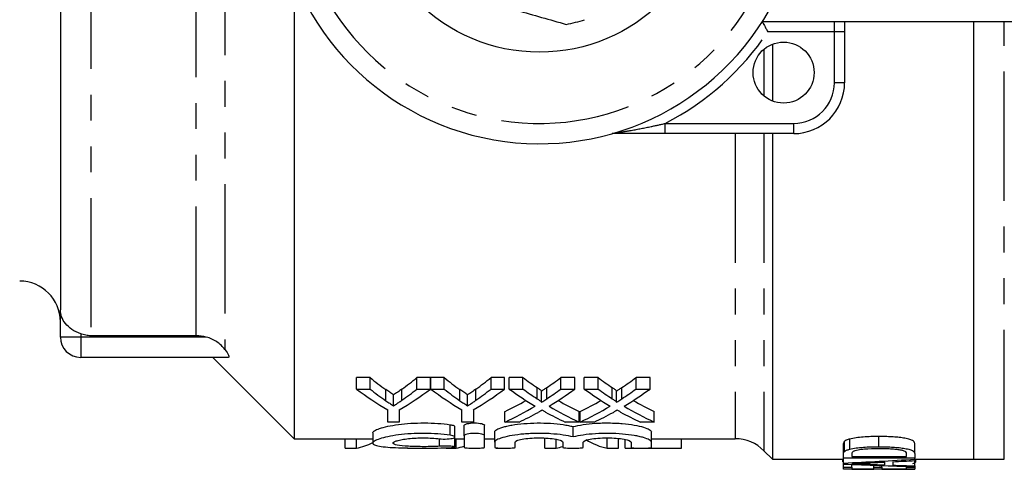
# Model space of a CAD drawing. Extents: x 123 to 283, y 82 to 270.
# Drawn here: x 148 to 196, y 82 to 104 of the extents above; entities that cross this region are included whole.
import ezdxf

# ---------------------------------------------------------------- set-up
doc = ezdxf.new("R2010")
doc.units = 0
doc.linetypes.add('PHANTOM', pattern=[12.7, 6.35, -1.27, 1.27, -1.27, 1.27, -1.27])
doc.layers.get('0').update_dxf_attribs({"linetype": 'CONTINUOUS'})

msp = doc.modelspace()

# ---------------------------------------------------------------- linework, layer by layer
at = {"color": 8, "linetype": 'PHANTOM'}
for p, q in [((157.97, 134.048), (157.97, 87.832)), ((151.384, 133.373), (151.384, 88.507)), ((156.556, 88.507), (156.556, 133.373)), ((187.934, 103.44), (187.934, 103.94)), ((196.284, 82.44), (196.284, 103.94)), ((187.934, 103.44), (184.659, 103.44)), ((188.434, 103.44), (187.934, 103.44)), ((187.934, 100.94), (187.934, 103.44)), ((184.47, 102.589), (184.47, 100.291)), ((188.434, 100.94), (187.934, 100.94)), ((179.619, 98.44), (179.619, 98.94)), ((179.619, 98.94), (185.934, 98.94)), ((185.934, 98.44), (185.934, 98.94)), ((183.056, 98.44), (183.056, 83.44)), ((184.47, 98.44), (184.47, 82.854)), ((150.884, 88.597), (150.884, 88.44)), ((150.884, 88.44), (149.884, 88.44)), ((150.884, 88.44), (150.884, 87.44)), ((157.057, 88.44), (150.884, 88.44)), ((169.039, 83.62), (169.039, 84.133)), ((168.518, 83.072), (168.518, 83.442))]:
    msp.add_line(p, q, dxfattribs=at)
at = {"color": 7, "linetype": 'CONTINUOUS'}
for p, q in [((149.884, 132.106), (149.884, 89.774)), ((161.384, 106.062), (161.384, 83.44)), ((203.367, 103.94), (184.389, 103.94)), ((188.434, 103.94), (188.434, 103.44)), ((194.784, 82.44), (194.784, 103.94)), ((188.434, 103.44), (188.434, 100.94)), ((184.884, 102.836), (184.884, 100.044)), ((185.934, 98.44), (179.619, 98.44)), ((184.884, 98.44), (184.884, 82.44)), ((149.884, 88.44), (149.884, 89.774)), ((156.556, 88.507), (151.384, 88.507)), ((158.138, 87.44), (150.884, 87.44)), ((157.384, 87.44), (161.384, 83.44)), ((165.107, 86.445), (164.44, 86.445)), ((164.44, 85.885), (164.44, 86.445)), ((165.107, 85.885), (165.107, 86.445)), ((168.081, 86.445), (167.414, 86.445)), ((167.414, 85.885), (167.414, 86.445)), ((168.081, 85.885), (168.081, 86.445)), ((168.748, 86.445), (168.091, 86.445)), ((168.091, 85.885), (168.091, 86.445)), ((168.748, 85.885), (168.748, 86.445)), ((171.722, 86.445), (171.055, 86.445)), ((171.055, 85.885), (171.055, 86.445)), ((171.722, 85.885), (171.722, 86.445)), ((172.625, 86.445), (171.946, 86.445)), ((171.946, 85.885), (171.946, 86.445)), ((172.625, 85.885), (172.625, 86.445)), ((175.176, 86.445), (174.487, 86.445)), ((174.487, 85.885), (174.487, 86.445)), ((175.176, 85.885), (175.176, 86.445)), ((176.317, 86.445), (175.638, 86.445)), ((175.638, 85.885), (175.638, 86.445)), ((176.317, 85.885), (176.317, 86.445)), ((178.869, 86.445), (178.18, 86.445)), ((178.18, 85.885), (178.18, 86.445)), ((178.869, 85.885), (178.869, 86.445)), ((164.44, 85.885), (165.107, 85.885)), ((165.883, 85.311), (165.883, 85.859)), ((166.668, 85.332), (166.668, 85.879)), ((167.414, 85.885), (168.081, 85.885)), ((168.091, 85.885), (168.748, 85.885)), ((169.524, 85.311), (169.524, 85.859)), ((170.309, 85.332), (170.309, 85.879)), ((171.055, 85.885), (171.722, 85.885)), ((171.946, 85.885), (172.625, 85.885)), ((173.323, 85.405), (173.323, 85.954)), ((173.531, 85.237), (173.531, 85.782)), ((173.792, 85.404), (173.792, 85.954)), ((174.487, 85.885), (175.176, 85.885)), ((175.638, 85.885), (176.317, 85.885)), ((177.015, 85.405), (177.015, 85.954)), ((177.223, 85.237), (177.223, 85.782)), ((177.484, 85.404), (177.484, 85.954)), ((178.18, 85.885), (178.869, 85.885)), ((166.261, 85.058), (166.261, 85.599)), ((169.902, 85.058), (169.902, 85.599)), ((165.978, 84.261), (165.978, 84.862)), ((166.543, 84.862), (166.543, 84.261)), ((169.619, 84.261), (169.619, 84.862)), ((170.184, 84.862), (170.184, 84.261)), ((171.74, 84.261), (171.74, 84.787)), ((175.381, 84.261), (175.381, 84.787)), ((175.433, 84.261), (175.433, 84.787)), ((179.074, 84.261), (179.074, 84.787)), ((166.543, 84.261), (165.978, 84.261)), ((170.184, 84.261), (169.619, 84.261)), ((172.429, 84.261), (171.74, 84.261)), ((175.381, 84.261), (174.701, 84.261)), ((176.121, 84.261), (175.433, 84.261)), ((179.074, 84.261), (178.394, 84.261)), ((165.237, 83.732), (165.237, 83.231)), ((169.278, 83.528), (169.278, 84.039)), ((169.739, 83.59), (169.739, 84.103)), ((170.739, 83.59), (170.739, 84.103)), ((171.239, 83.276), (171.239, 83.782)), ((175.087, 83.529), (175.087, 84.04)), ((178.934, 83.276), (178.934, 83.782)), ((161.384, 83.44), (165.237, 83.44)), ((163.887, 82.98), (163.887, 83.44)), ((164.447, 82.98), (164.447, 83.44)), ((169.278, 83.034), (169.278, 83.528)), ((169.278, 83.44), (169.739, 83.44)), ((169.345, 82.98), (169.345, 83.44)), ((169.739, 83.59), (169.739, 83.012)), ((170.739, 83.012), (170.739, 83.59)), ((170.739, 83.44), (171.239, 83.44)), ((171.239, 83.276), (171.239, 83.012)), ((172.239, 83.012), (172.239, 83.276)), ((173.695, 82.98), (173.695, 83.44)), ((174.255, 82.98), (174.255, 83.44)), ((174.587, 83.276), (174.587, 83.012)), ((175.587, 83.012), (175.587, 83.276)), ((176.755, 82.98), (176.755, 83.44)), ((177.315, 82.98), (177.315, 83.44)), ((177.652, 82.98), (177.652, 83.403)), ((177.934, 83.276), (177.934, 83.012)), ((178.934, 83.44), (183.056, 83.44)), ((178.934, 83.012), (178.934, 83.276)), ((180.409, 82.98), (180.409, 83.44)), ((188.435, 82.822), (188.435, 83.322)), ((188.685, 82.929), (188.685, 83.429)), ((190.115, 83.05), (190.115, 83.55)), ((163.887, 82.98), (164.447, 82.98)), ((166.947, 82.98), (167.507, 82.98)), ((168.844, 82.98), (169.345, 82.98)), ((171.306, 82.98), (171.819, 82.98)), ((173.695, 82.98), (174.255, 82.98)), ((176.755, 82.98), (177.315, 82.98)), ((177.652, 82.98), (180.409, 82.98)), ((184.47, 82.854), (184.884, 82.44)), ((188.384, 82.701), (188.384, 83.201)), ((191.884, 82.712), (191.884, 83.212)), ((184.884, 82.44), (188.384, 82.44)), ((188.339, 82.309), (188.339, 82.44)), ((188.384, 82.493), (188.384, 82.701)), ((191.884, 82.493), (188.384, 82.493)), ((188.384, 82.246), (188.384, 82.493)), ((188.788, 82.7), (188.788, 82.568)), ((188.788, 82.568), (191.481, 82.568)), ((190.404, 82.158), (190.404, 82.294)), ((190.807, 82.313), (190.807, 82.143)), ((191.481, 82.568), (191.481, 82.703)), ((191.884, 82.712), (191.884, 82.493)), ((191.884, 82.437), (191.884, 82.493)), ((191.884, 82.44), (194.784, 82.44)), ((191.884, 82.437), (191.884, 82.367)), ((191.884, 82.107), (191.884, 82.367)), ((191.929, 82.31), (191.929, 82.44)), ((194.784, 82.44), (196.284, 82.44)), ((188.384, 82.198), (188.384, 82.246)), ((188.384, 82.045), (188.384, 82.198)), ((188.384, 81.944), (188.384, 82.045)), ((188.384, 82.045), (188.788, 82.045)), ((191.884, 81.944), (188.384, 81.944)), ((188.788, 82.045), (188.788, 82.181)), ((188.788, 82.045), (188.788, 81.952)), ((188.788, 81.952), (189.865, 81.952)), ((189.44, 82.195), (189.44, 82.25)), ((189.865, 82.038), (189.865, 82.137)), ((189.865, 81.952), (189.865, 82.038)), ((189.865, 82.038), (190.269, 82.038)), ((190.269, 82.038), (190.269, 82.122)), ((190.269, 82.038), (190.269, 81.952)), ((190.269, 81.952), (191.481, 81.952)), ((191.481, 82.049), (191.481, 82.08)), ((191.481, 82.049), (191.884, 82.049)), ((191.481, 81.952), (191.481, 82.049)), ((191.481, 81.94), (191.481, 81.944)), ((191.481, 81.94), (191.884, 81.94)), ((191.884, 82.107), (191.884, 82.068)), ((191.884, 82.049), (191.884, 82.068)), ((191.884, 82.049), (191.884, 81.944)), ((191.884, 81.94), (191.884, 81.944))]:
    msp.add_line(p, q, dxfattribs=at)
for centre, radius in [((173.434, 110.94), 8.5), ((185.434, 101.44), 1.5)]:
    msp.add_circle(centre, radius, dxfattribs=at)
for centre, radius, start, end in [((173.434, 110.94), 13, 29.5723, 330.4277), ((173.434, 110.94), 7.25, 280.4275, 287.8444), ((185.934, 100.94), 2.5, 270, 0), ((147.884, 89.19), 2, 0, 90), ((150.884, 88.44), 1, 180, 270), ((183.056, 81.44), 2, 45, 90)]:
    msp.add_arc(centre, radius, start, end, dxfattribs=at)
at = {"color": 8, "linetype": 'PHANTOM'}
for centre, radius, start, end in [((173.434, 110.94), 12, 18.5147, 341.4853), ((173.434, 110.94), 13.5, 297.266, 326.251), ((185.934, 100.94), 2, 270, 0)]:
    msp.add_arc(centre, radius, start, end, dxfattribs=at)
at = {"color": 7, "linetype": 'CONTINUOUS'}
for centre, major_axis, ratio, start_param, end_param in [((173.037, 110.94), (0, 27.5), 0.634338, 2.669731, 2.719049), ((159.5, 110.94), (0, 27.5), 0.633084, 3.565958, 3.613454), ((176.678, 110.94), (0, 27.5), 0.634338, 2.669731, 2.719049), ((163.141, 110.94), (0, 27.5), 0.633084, 3.565958, 3.613454), ((181.239, 110.94), (0, 27.5), 0.689082, 2.669731, 2.710663), ((165.91, 110.94), (0, 27.5), 0.686166, 3.57249, 3.613454), ((184.931, 110.94), (0, 27.5), 0.689082, 2.669731, 2.710663), ((169.602, 110.94), (0, 27.5), 0.686166, 3.57249, 3.613454), ((172.782, 110.94), (0, 28), 0.667362, 2.678823, 2.76893), ((173.037, 110.94), (0, 28), 0.634338, 2.678823, 2.727064), ((159.739, 110.94), (0, 28), 0.667362, 3.514256, 3.604363), ((159.5, 110.94), (0, 28), 0.633084, 3.557904, 3.604363), ((176.379, 110.94), (0, 28), 0.663024, 2.678823, 2.76893), ((176.678, 110.94), (0, 28), 0.634338, 2.678823, 2.727064), ((163.38, 110.94), (0, 28), 0.667362, 3.514256, 3.604363), ((163.141, 110.94), (0, 28), 0.633084, 3.557904, 3.604363), ((180.559, 110.94), (0, 28), 0.689072, 2.678823, 2.751324), ((181.239, 110.94), (0, 28), 0.689082, 2.678823, 2.718857), ((165.91, 110.94), (0, 28), 0.686166, 3.564296, 3.604363), ((166.593, 110.94), (0, 28), 0.68669, 3.531614, 3.604363), ((184.251, 110.94), (0, 28), 0.689072, 2.678823, 2.751324), ((184.931, 110.94), (0, 28), 0.689082, 2.678823, 2.718857), ((169.602, 110.94), (0, 28), 0.686166, 3.564296, 3.604363), ((170.285, 110.94), (0, 28), 0.68669, 3.531614, 3.604363), ((165.902, 110.94), (0, 27.5), 0.686895, 3.45583, 3.513756), ((181.238, 110.94), (0, 27.5), 0.688947, 2.769607, 2.827356), ((169.594, 110.94), (0, 27.5), 0.686895, 3.45583, 3.513756), ((184.93, 110.94), (0, 27.5), 0.688947, 2.769607, 2.827356), ((165.902, 110.94), (0, 28), 0.686895, 3.450031, 3.531862), ((166.586, 110.94), (0, 28), 0.687427, 3.450031, 3.502086), ((180.556, 110.94), (0, 28), 0.688776, 2.779692, 2.833154), ((181.238, 110.94), (0, 28), 0.688947, 2.751571, 2.833154), ((169.594, 110.94), (0, 28), 0.686895, 3.450031, 3.531862), ((170.278, 110.94), (0, 28), 0.687427, 3.450031, 3.502086), ((184.248, 110.94), (0, 28), 0.688776, 2.779692, 2.833154), ((184.93, 110.94), (0, 28), 0.688947, 2.751571, 2.833154), ((164.012, 110.94), (0, 28), 0.290106, 3.19519, 3.292969), ((177.191, 110.94), (0, 28), 0.290665, 2.959018, 3.087996), ((168.881, 110.94), (0, 28), 0.309295, 3.19519, 3.240786), ((173.82, 110.94), (0, 28), 0.290106, 3.19519, 3.236135), ((175.524, 110.44), (87.985, 0), 0.323918, 4.859082, 4.899425), ((175.368, 110.44), (95.731, 0), 0.29771, 4.8604, 4.870108), ((175.325, 110.44), (96, 0), 0.296875, 4.874369, 4.885746), ((200.199, 110.44), (87.985, 0), 0.323918, 4.577697, 4.617742), ((202.223, 110.44), (95.813, 0), 0.297455, 4.578566, 4.588711), ((202.246, 110.44), (96, 0), 0.296875, 4.592949, 4.60424)]:
    msp.add_ellipse(centre, major_axis=major_axis, ratio=ratio, start_param=start_param, end_param=end_param, dxfattribs=at)
for points, knots in [([(168.569, 105.565), (169.179, 105.392), (170.413, 105.041), (172.513, 104.445), (173.943, 104.038), (174.747, 103.81)], [0, 0, 0, 0, 0.299907, 0.606839, 1, 1, 1, 1]), ([(184.389, 103.94), (184.391, 103.935), (184.396, 103.926), (184.435, 103.855), (184.493, 103.749), (184.57, 103.607), (184.628, 103.498), (184.659, 103.441), (184.659, 103.44)], [0, 0, 0, 0, 0.182771, 0.365199, 0.556671, 0.770594, 0.994137, 1, 1, 1, 1]), ([(179.619, 98.44), (179.319, 98.44), (178.71, 98.44), (177.921, 98.44), (177.362, 98.44), (177.095, 98.44), (177.019, 98.44), (177.005, 98.44)], [0, 0, 0, 0, 0.322278, 0.653762, 0.868013, 0.975437, 1, 1, 1, 1]), ([(150.884, 88.597), (150.728, 88.655), (150.582, 88.728), (150.329, 88.9), (150.221, 88.998), (150.052, 89.206), (149.988, 89.316), (149.905, 89.541), (149.884, 89.659), (149.884, 89.774)], [0, 0, 0, 0, 0.25, 0.25, 0.5, 0.5, 0.75, 0.75, 1, 1, 1, 1]), ([(151.384, 88.507), (151.3, 88.507), (151.215, 88.514), (151.046, 88.545), (150.964, 88.567), (150.884, 88.597)], [0, 0, 0, 0, 0.5, 0.5, 1, 1, 1, 1]), ([(157.97, 87.832), (157.921, 87.899), (157.863, 87.965), (157.731, 88.091), (157.657, 88.151), (157.421, 88.309), (157.243, 88.39), (157.057, 88.44)], [0, 0, 0, 0, 0.25, 0.25, 0.5, 0.5, 1, 1, 1, 1]), ([(157.97, 87.832), (158.051, 87.723), (158.117, 87.622), (158.18, 87.48), (158.177, 87.44), (158.138, 87.44)], [0, 0, 0, 0, 0.5, 0.5, 1, 1, 1, 1]), ([(166.261, 85.599), (166.23, 85.62), (166.198, 85.642), (166.167, 85.663), (166.135, 85.684), (166.104, 85.706), (166.072, 85.727), (166.009, 85.77), (165.946, 85.814), (165.883, 85.859)], [0, 0, 0, 0, 0.0001878585, 0.0001878585, 0.0001878585, 0.0003757167, 0.0003757167, 0.0003757167, 0.0007514857, 0.0007514857, 0.0007514857, 0.0007514857]), ([(166.668, 85.879), (166.601, 85.831), (166.533, 85.784), (166.466, 85.737), (166.432, 85.714), (166.398, 85.691), (166.364, 85.668), (166.33, 85.645), (166.296, 85.622), (166.261, 85.599)], [0, 0, 0, 0, 0.000404617, 0.000404617, 0.000404617, 0.0006069487, 0.0006069487, 0.0006069487, 0.0008092883, 0.0008092883, 0.0008092883, 0.0008092883]), ([(169.902, 85.599), (169.871, 85.62), (169.84, 85.642), (169.808, 85.663), (169.776, 85.684), (169.745, 85.706), (169.713, 85.727), (169.65, 85.77), (169.587, 85.814), (169.524, 85.859)], [0, 0, 0, 0, 0.0001878585, 0.0001878585, 0.0001878585, 0.0003757167, 0.0003757167, 0.0003757167, 0.0007514857, 0.0007514857, 0.0007514857, 0.0007514857]), ([(170.309, 85.879), (170.242, 85.831), (170.174, 85.784), (170.107, 85.737), (170.073, 85.714), (170.039, 85.691), (170.005, 85.668), (169.971, 85.645), (169.937, 85.622), (169.902, 85.599)], [0, 0, 0, 0, 0.000404617, 0.000404617, 0.000404617, 0.0006069487, 0.0006069487, 0.0006069487, 0.0008092883, 0.0008092883, 0.0008092883, 0.0008092883]), ([(173.531, 85.782), (173.53, 85.798), (173.514, 85.813), (173.481, 85.842), (173.463, 85.856), (173.406, 85.899), (173.364, 85.926), (173.323, 85.954)], [0, 0, 0, 0, 0.25, 0.25, 0.5, 0.5, 1, 1, 1, 1]), ([(173.792, 85.954), (173.748, 85.925), (173.705, 85.896), (173.661, 85.867), (173.64, 85.853), (173.618, 85.839), (173.596, 85.825), (173.574, 85.81), (173.552, 85.796), (173.531, 85.782)], [0, 0, 0, 0, 0.0002462196, 0.0002462196, 0.0002462196, 0.0003693334, 0.0003693334, 0.0003693334, 0.0004924493, 0.0004924493, 0.0004924493, 0.0004924493]), ([(177.223, 85.782), (177.223, 85.798), (177.206, 85.813), (177.174, 85.842), (177.155, 85.856), (177.098, 85.899), (177.056, 85.926), (177.015, 85.954)], [0, 0, 0, 0, 0.25, 0.25, 0.5, 0.5, 1, 1, 1, 1]), ([(177.484, 85.954), (177.441, 85.925), (177.397, 85.896), (177.354, 85.867), (177.332, 85.853), (177.31, 85.839), (177.288, 85.825), (177.267, 85.81), (177.245, 85.796), (177.223, 85.782)], [0, 0, 0, 0, 0.0002462196, 0.0002462196, 0.0002462196, 0.0003693334, 0.0003693334, 0.0003693334, 0.0004924493, 0.0004924493, 0.0004924493, 0.0004924493]), ([(165.883, 85.311), (165.946, 85.268), (166.009, 85.225), (166.072, 85.183), (166.104, 85.162), (166.135, 85.141), (166.167, 85.12), (166.198, 85.099), (166.23, 85.078), (166.261, 85.058)], [0, 0, 0, 0, 0.0003747852, 0.0003747852, 0.0003747852, 0.0005621932, 0.0005621932, 0.0005621932, 0.0007496063, 0.0007496063, 0.0007496063, 0.0007496063]), ([(166.261, 85.058), (166.296, 85.08), (166.33, 85.102), (166.364, 85.124), (166.415, 85.158), (166.466, 85.192), (166.516, 85.227), (166.567, 85.261), (166.618, 85.296), (166.668, 85.332)], [0, 0, 0, 0, 0.0002017986, 0.0002017986, 0.0002017986, 0.0005045215, 0.0005045215, 0.0005045215, 0.0008072676, 0.0008072676, 0.0008072676, 0.0008072676]), ([(169.524, 85.311), (169.587, 85.268), (169.65, 85.225), (169.713, 85.183), (169.745, 85.162), (169.776, 85.141), (169.808, 85.12), (169.84, 85.099), (169.871, 85.078), (169.902, 85.058)], [0, 0, 0, 0, 0.0003747852, 0.0003747852, 0.0003747852, 0.0005621932, 0.0005621932, 0.0005621932, 0.0007496063, 0.0007496063, 0.0007496063, 0.0007496063]), ([(169.902, 85.058), (169.937, 85.08), (169.971, 85.102), (170.005, 85.124), (170.056, 85.158), (170.107, 85.192), (170.157, 85.227), (170.208, 85.261), (170.259, 85.296), (170.309, 85.332)], [0, 0, 0, 0, 0.0002017986, 0.0002017986, 0.0002017986, 0.0005045215, 0.0005045215, 0.0005045215, 0.0008072676, 0.0008072676, 0.0008072676, 0.0008072676]), ([(173.323, 85.405), (173.364, 85.378), (173.405, 85.351), (173.462, 85.309), (173.481, 85.295), (173.514, 85.267), (173.53, 85.252), (173.531, 85.237)], [0, 0, 0, 0, 0.5, 0.5, 0.75, 0.75, 1, 1, 1, 1]), ([(173.531, 85.237), (173.552, 85.25), (173.574, 85.264), (173.596, 85.278), (173.629, 85.299), (173.661, 85.32), (173.694, 85.341), (173.726, 85.362), (173.759, 85.383), (173.792, 85.404)], [0, 0, 0, 0, 0.0001227929, 0.0001227929, 0.0001227929, 0.0003069876, 0.0003069876, 0.0003069876, 0.0004911863, 0.0004911863, 0.0004911863, 0.0004911863]), ([(177.015, 85.405), (177.056, 85.378), (177.098, 85.351), (177.155, 85.309), (177.173, 85.295), (177.206, 85.267), (177.223, 85.252), (177.223, 85.237)], [0, 0, 0, 0, 0.5, 0.5, 0.75, 0.75, 1, 1, 1, 1]), ([(177.223, 85.237), (177.245, 85.25), (177.267, 85.264), (177.288, 85.278), (177.321, 85.299), (177.354, 85.32), (177.386, 85.341), (177.419, 85.362), (177.451, 85.383), (177.484, 85.404)], [0, 0, 0, 0, 0.0001227929, 0.0001227929, 0.0001227929, 0.0003069876, 0.0003069876, 0.0003069876, 0.0004911863, 0.0004911863, 0.0004911863, 0.0004911863]), ([(173.563, 84.845), (173.532, 84.827), (173.5, 84.81), (173.469, 84.792), (173.453, 84.783), (173.437, 84.775), (173.422, 84.766), (173.406, 84.757), (173.391, 84.748), (173.375, 84.74)], [0, 0, 0, 0, 0.000174695, 0.000174695, 0.000174695, 0.0002620458, 0.0002620458, 0.0002620458, 0.0003493969, 0.0003493969, 0.0003493969, 0.0003493969]), ([(173.728, 84.754), (173.714, 84.761), (173.7, 84.769), (173.686, 84.776), (173.666, 84.788), (173.645, 84.799), (173.625, 84.81), (173.604, 84.822), (173.584, 84.833), (173.563, 84.845)], [0, 0, 0, 0, 0.0000758108, 0.0000758108, 0.0000758108, 0.0001895289, 0.0001895289, 0.0001895289, 0.0003032495, 0.0003032495, 0.0003032495, 0.0003032495]), ([(177.256, 84.845), (177.224, 84.827), (177.193, 84.81), (177.161, 84.792), (177.145, 84.783), (177.13, 84.775), (177.114, 84.766), (177.099, 84.757), (177.083, 84.748), (177.067, 84.74)], [0, 0, 0, 0, 0.000174695, 0.000174695, 0.000174695, 0.0002620458, 0.0002620458, 0.0002620458, 0.0003493969, 0.0003493969, 0.0003493969, 0.0003493969]), ([(177.42, 84.754), (177.406, 84.761), (177.392, 84.769), (177.379, 84.776), (177.358, 84.788), (177.337, 84.799), (177.317, 84.81), (177.297, 84.822), (177.276, 84.833), (177.256, 84.845)], [0, 0, 0, 0, 0.0000758108, 0.0000758108, 0.0000758108, 0.0001895289, 0.0001895289, 0.0001895289, 0.0003032495, 0.0003032495, 0.0003032495, 0.0003032495]), ([(165.237, 83.732), (165.237, 83.765), (165.266, 83.8), (165.38, 83.872), (165.466, 83.91), (165.685, 83.984), (165.822, 84.02), (166.133, 84.086), (166.309, 84.117), (166.695, 84.167), (166.899, 84.187), (167.33, 84.213), (167.553, 84.22), (167.996, 84.218), (168.22, 84.21), (168.644, 84.181), (168.851, 84.159), (169.039, 84.133)], [0, 0, 0, 0, 0.125, 0.125, 0.25, 0.25, 0.375, 0.375, 0.5, 0.5, 0.625, 0.625, 0.75, 0.75, 0.875, 0.875, 1, 1, 1, 1]), ([(169.739, 84.103), (169.739, 84.132), (169.791, 84.161), (169.975, 84.206), (170.106, 84.219), (170.37, 84.219), (170.502, 84.206), (170.687, 84.161), (170.739, 84.131), (170.739, 84.103)], [0, 0, 0, 0, 0.25, 0.25, 0.5, 0.5, 0.75, 0.75, 1, 1, 1, 1]), ([(171.239, 83.782), (171.239, 83.818), (171.272, 83.855), (171.405, 83.933), (171.502, 83.972), (171.691, 84.028), (171.762, 84.047), (171.914, 84.081), (171.996, 84.098), (172.258, 84.143), (172.457, 84.169), (172.873, 84.205), (173.097, 84.216), (173.542, 84.221), (173.769, 84.215), (174.198, 84.187), (174.406, 84.165), (174.685, 84.123), (174.773, 84.108), (174.938, 84.076), (175.016, 84.058), (175.087, 84.04)], [0, 0, 0, 0, 0.125, 0.125, 0.25, 0.25, 0.3125, 0.3125, 0.375, 0.375, 0.5, 0.5, 0.625, 0.625, 0.75, 0.75, 0.875, 0.875, 0.9375, 0.9375, 1, 1, 1, 1]), ([(175.087, 84.04), (175.229, 84.076), (175.393, 84.109), (175.768, 84.165), (175.972, 84.186), (176.295, 84.208), (176.406, 84.213), (176.628, 84.219), (176.739, 84.22), (176.962, 84.218), (177.075, 84.214), (177.295, 84.204), (177.402, 84.197), (177.715, 84.169), (177.913, 84.144), (178.263, 84.083), (178.418, 84.047), (178.67, 83.973), (178.769, 83.933), (178.9, 83.856), (178.934, 83.817), (178.934, 83.782)], [0, 0, 0, 0, 0.125, 0.125, 0.25, 0.25, 0.3125, 0.3125, 0.375, 0.375, 0.4375, 0.4375, 0.5, 0.5, 0.625, 0.625, 0.75, 0.75, 0.875, 0.875, 1, 1, 1, 1]), ([(169.039, 84.133), (169.072, 84.128), (169.151, 84.115), (169.236, 84.086), (169.281, 84.058), (169.274, 84.043), (169.272, 84.039)], [0, 0, 0, 0, 0.237033, 0.561711, 0.894167, 1, 1, 1, 1]), ([(169.039, 83.62), (168.849, 83.646), (168.648, 83.667), (168.223, 83.696), (168.001, 83.704), (167.559, 83.706), (167.335, 83.699), (166.907, 83.674), (166.699, 83.654), (166.316, 83.605), (166.14, 83.576), (165.825, 83.511), (165.692, 83.476), (165.47, 83.403), (165.384, 83.366), (165.269, 83.295), (165.238, 83.261), (165.236, 83.197), (165.264, 83.168), (165.376, 83.117), (165.46, 83.095), (165.681, 83.057), (165.817, 83.041), (166.13, 83.016), (166.309, 83.007), (166.693, 82.993), (166.902, 82.988), (167.33, 82.981), (167.551, 82.98), (167.997, 82.98), (168.215, 82.982), (168.642, 82.989), (168.848, 82.994), (169.039, 83.002)], [0, 0, 0, 0, 0.0625, 0.0625, 0.125, 0.125, 0.1875, 0.1875, 0.25, 0.25, 0.3125, 0.3125, 0.375, 0.375, 0.4375, 0.4375, 0.5, 0.5, 0.5625, 0.5625, 0.625, 0.625, 0.6875, 0.6875, 0.75, 0.75, 0.8125, 0.8125, 0.875, 0.875, 0.9375, 0.9375, 1, 1, 1, 1]), ([(168.518, 83.072), (168.404, 83.066), (168.282, 83.061), (168.027, 83.054), (167.894, 83.052), (167.629, 83.052), (167.494, 83.053), (167.238, 83.059), (167.113, 83.064), (166.766, 83.083), (166.572, 83.102), (166.307, 83.156), (166.236, 83.19), (166.237, 83.247), (166.255, 83.267), (166.324, 83.307), (166.375, 83.327), (166.508, 83.366), (166.589, 83.385), (166.776, 83.419), (166.883, 83.435), (167.113, 83.46), (167.237, 83.47), (167.495, 83.483), (167.626, 83.486), (167.894, 83.485), (168.026, 83.481), (168.281, 83.466), (168.404, 83.456), (168.518, 83.442)], [0, 0, 0, 0, 0.0625, 0.0625, 0.125, 0.125, 0.1875, 0.1875, 0.25, 0.25, 0.375, 0.375, 0.5, 0.5, 0.5625, 0.5625, 0.625, 0.625, 0.6875, 0.6875, 0.75, 0.75, 0.8125, 0.8125, 0.875, 0.875, 0.9375, 0.9375, 1, 1, 1, 1]), ([(168.518, 83.442), (168.631, 83.429), (168.772, 83.425), (169.027, 83.437), (169.141, 83.454), (169.275, 83.498), (169.295, 83.526), (169.233, 83.58), (169.152, 83.605), (169.039, 83.62)], [0, 0, 0, 0, 0.25, 0.25, 0.5, 0.5, 0.75, 0.75, 1, 1, 1, 1]), ([(170.739, 83.59), (170.739, 83.619), (170.686, 83.648), (170.503, 83.691), (170.371, 83.705), (170.107, 83.705), (169.976, 83.692), (169.79, 83.648), (169.739, 83.619), (169.739, 83.59)], [0, 0, 0, 0, 0.25, 0.25, 0.5, 0.5, 0.75, 0.75, 1, 1, 1, 1]), ([(175.087, 83.529), (174.944, 83.565), (174.78, 83.597), (174.405, 83.651), (174.201, 83.673), (173.878, 83.694), (173.767, 83.699), (173.545, 83.705), (173.434, 83.706), (173.211, 83.703), (173.098, 83.7), (172.879, 83.69), (172.772, 83.683), (172.459, 83.656), (172.261, 83.631), (171.911, 83.571), (171.755, 83.536), (171.504, 83.463), (171.405, 83.424), (171.273, 83.348), (171.239, 83.311), (171.239, 83.276)], [0, 0, 0, 0, 0.125, 0.125, 0.25, 0.25, 0.3125, 0.3125, 0.375, 0.375, 0.4375, 0.4375, 0.5, 0.5, 0.625, 0.625, 0.75, 0.75, 0.875, 0.875, 1, 1, 1, 1]), ([(172.239, 83.276), (172.239, 83.3), (172.269, 83.325), (172.386, 83.374), (172.472, 83.398), (172.688, 83.439), (172.818, 83.456), (173.102, 83.479), (173.257, 83.485), (173.566, 83.486), (173.721, 83.479), (174.006, 83.456), (174.136, 83.439), (174.354, 83.398), (174.439, 83.374), (174.556, 83.325), (174.587, 83.3), (174.587, 83.276)], [0, 0, 0, 0, 0.125, 0.125, 0.25, 0.25, 0.375, 0.375, 0.5, 0.5, 0.625, 0.625, 0.75, 0.75, 0.875, 0.875, 1, 1, 1, 1]), ([(178.934, 83.276), (178.934, 83.311), (178.901, 83.348), (178.768, 83.424), (178.671, 83.462), (178.482, 83.518), (178.411, 83.536), (178.259, 83.57), (178.177, 83.586), (177.915, 83.63), (177.717, 83.656), (177.3, 83.691), (177.076, 83.702), (176.632, 83.707), (176.405, 83.701), (175.976, 83.673), (175.768, 83.651), (175.396, 83.597), (175.229, 83.565), (175.087, 83.529)], [0, 0, 0, 0, 0.125, 0.125, 0.25, 0.25, 0.3125, 0.3125, 0.375, 0.375, 0.5, 0.5, 0.625, 0.625, 0.75, 0.75, 0.875, 0.875, 1, 1, 1, 1]), ([(175.587, 83.276), (175.587, 83.3), (175.617, 83.325), (175.733, 83.374), (175.82, 83.398), (176.035, 83.439), (176.166, 83.456), (176.45, 83.479), (176.605, 83.485), (176.914, 83.486), (177.069, 83.479), (177.354, 83.456), (177.483, 83.439), (177.702, 83.398), (177.787, 83.374), (177.904, 83.325), (177.934, 83.3), (177.934, 83.276)], [0, 0, 0, 0, 0.125, 0.125, 0.25, 0.25, 0.375, 0.375, 0.5, 0.5, 0.625, 0.625, 0.75, 0.75, 0.875, 0.875, 1, 1, 1, 1]), ([(188.435, 83.322), (188.424, 83.312), (188.414, 83.302), (188.401, 83.281), (188.397, 83.271), (188.386, 83.241), (188.385, 83.221), (188.384, 83.201)], [0, 0, 0, 0, 0.25, 0.25, 0.5, 0.5, 1, 1, 1, 1]), ([(188.685, 83.429), (188.657, 83.421), (188.628, 83.413), (188.576, 83.397), (188.552, 83.388), (188.51, 83.37), (188.491, 83.361), (188.46, 83.342), (188.447, 83.332), (188.435, 83.322)], [0, 0, 0, 0, 0.25, 0.25, 0.5, 0.5, 0.75, 0.75, 1, 1, 1, 1]), ([(190.115, 83.55), (189.987, 83.55), (189.859, 83.549), (189.603, 83.54), (189.477, 83.534), (189.229, 83.516), (189.11, 83.504), (188.885, 83.472), (188.779, 83.452), (188.685, 83.429)], [0, 0, 0, 0, 0.25, 0.25, 0.5, 0.5, 0.75, 0.75, 1, 1, 1, 1]), ([(191.884, 83.212), (191.883, 83.236), (191.877, 83.261), (191.84, 83.311), (191.811, 83.336), (191.722, 83.384), (191.661, 83.406), (191.509, 83.445), (191.424, 83.461), (191.242, 83.49), (191.145, 83.502), (190.948, 83.521), (190.846, 83.528), (190.641, 83.54), (190.536, 83.544), (190.326, 83.549), (190.221, 83.55), (190.115, 83.55)], [0, 0, 0, 0, 0.125, 0.125, 0.25, 0.25, 0.375, 0.375, 0.5, 0.5, 0.625, 0.625, 0.75, 0.75, 0.875, 0.875, 1, 1, 1, 1]), ([(169.039, 83.002), (169.152, 83.007), (169.234, 83.015), (169.295, 83.034), (169.273, 83.046), (169.138, 83.067), (169.025, 83.075), (168.769, 83.081), (168.631, 83.079), (168.518, 83.072)], [0, 0, 0, 0, 0.25, 0.25, 0.5, 0.5, 0.75, 0.75, 1, 1, 1, 1]), ([(169.739, 83.012), (169.739, 83.002), (169.793, 82.994), (169.977, 82.983), (170.108, 82.98), (170.369, 82.98), (170.499, 82.983), (170.686, 82.994), (170.739, 83.002), (170.739, 83.012)], [0, 0, 0, 0, 0.25, 0.25, 0.5, 0.5, 0.75, 0.75, 1, 1, 1, 1]), ([(171.239, 83.012), (171.239, 83.002), (171.293, 82.994), (171.477, 82.983), (171.608, 82.98), (171.869, 82.98), (171.999, 82.983), (172.186, 82.994), (172.239, 83.002), (172.239, 83.012)], [0, 0, 0, 0, 0.25, 0.25, 0.5, 0.5, 0.75, 0.75, 1, 1, 1, 1]), ([(174.587, 83.012), (174.587, 83.002), (174.641, 82.994), (174.825, 82.983), (174.956, 82.98), (175.217, 82.98), (175.347, 82.983), (175.533, 82.994), (175.587, 83.002), (175.587, 83.012)], [0, 0, 0, 0, 0.25, 0.25, 0.5, 0.5, 0.75, 0.75, 1, 1, 1, 1]), ([(177.934, 83.012), (177.934, 83.002), (177.988, 82.994), (178.173, 82.983), (178.303, 82.98), (178.565, 82.98), (178.694, 82.983), (178.881, 82.994), (178.934, 83.002), (178.934, 83.012)], [0, 0, 0, 0, 0.25, 0.25, 0.5, 0.5, 0.75, 0.75, 1, 1, 1, 1]), ([(188.384, 82.701), (188.385, 82.721), (188.386, 82.741), (188.397, 82.771), (188.401, 82.781), (188.414, 82.802), (188.424, 82.812), (188.435, 82.822)], [0, 0, 0, 0, 0.5, 0.5, 0.75, 0.75, 1, 1, 1, 1]), ([(188.435, 82.822), (188.447, 82.832), (188.46, 82.841), (188.491, 82.861), (188.51, 82.87), (188.552, 82.888), (188.576, 82.897), (188.628, 82.913), (188.657, 82.921), (188.685, 82.929)], [0, 0, 0, 0, 0.25, 0.25, 0.5, 0.5, 0.75, 0.75, 1, 1, 1, 1]), ([(188.685, 82.929), (188.779, 82.952), (188.883, 82.972), (189.11, 83.004), (189.232, 83.016), (189.478, 83.034), (189.603, 83.04), (189.858, 83.049), (189.987, 83.05), (190.115, 83.05)], [0, 0, 0, 0, 0.25, 0.25, 0.5, 0.5, 0.75, 0.75, 1, 1, 1, 1]), ([(190.108, 82.95), (189.871, 82.949), (189.632, 82.945), (189.297, 82.917), (189.19, 82.902), (189.045, 82.876), (188.999, 82.866), (188.94, 82.849), (188.921, 82.844), (188.888, 82.832), (188.874, 82.825), (188.86, 82.818)], [0, 0, 0, 0, 0.5, 0.5, 0.75, 0.75, 0.875, 0.875, 0.9375, 0.9375, 1, 1, 1, 1]), ([(191.233, 82.874), (191.193, 82.882), (191.153, 82.89), (191.069, 82.902), (191.025, 82.908), (190.889, 82.922), (190.794, 82.93), (190.601, 82.941), (190.503, 82.944), (190.306, 82.949), (190.207, 82.949), (190.108, 82.95)], [0, 0, 0, 0, 0.125, 0.125, 0.25, 0.25, 0.5, 0.5, 0.75, 0.75, 1, 1, 1, 1]), ([(190.115, 83.05), (190.221, 83.05), (190.326, 83.049), (190.534, 83.044), (190.637, 83.04), (190.842, 83.028), (190.944, 83.021), (191.143, 83.002), (191.24, 82.991), (191.422, 82.962), (191.508, 82.945), (191.659, 82.907), (191.721, 82.884), (191.81, 82.836), (191.84, 82.811), (191.877, 82.761), (191.883, 82.736), (191.884, 82.712)], [0, 0, 0, 0, 0.125, 0.125, 0.25, 0.25, 0.375, 0.375, 0.5, 0.5, 0.625, 0.625, 0.75, 0.75, 0.875, 0.875, 1, 1, 1, 1]), ([(191.481, 82.703), (191.478, 82.733), (191.472, 82.764), (191.419, 82.809), (191.393, 82.824), (191.342, 82.844), (191.323, 82.851), (191.281, 82.863), (191.257, 82.869), (191.233, 82.874)], [0, 0, 0, 0, 0.5, 0.5, 0.75, 0.75, 0.875, 0.875, 1, 1, 1, 1]), ([(191.78, 82.229), (191.821, 82.239), (191.915, 82.262), (191.924, 82.293), (191.929, 82.31)], [0, 0, 0, 0, 0.43803, 1, 1, 1, 1]), ([(189.485, 82.252), (189.369, 82.246), (189.253, 82.241), (189.137, 82.236), (189.079, 82.234), (189.02, 82.231), (188.963, 82.229), (188.905, 82.226), (188.846, 82.224), (188.788, 82.222)], [0, 0, 0, 0, 0.0003637911, 0.0003637911, 0.0003637911, 0.000545685, 0.000545685, 0.000545685, 0.0007275781, 0.0007275781, 0.0007275781, 0.0007275781]), ([(188.788, 82.222), (188.897, 82.217), (189.005, 82.212), (189.114, 82.208), (189.168, 82.206), (189.222, 82.204), (189.277, 82.201), (189.331, 82.199), (189.385, 82.197), (189.44, 82.195)], [0, 0, 0, 0, 0.0003400024, 0.0003400024, 0.0003400024, 0.0005100037, 0.0005100037, 0.0005100037, 0.0006800052, 0.0006800052, 0.0006800052, 0.0006800052])]:
    msp.add_open_spline(points, degree=3, knots=knots, dxfattribs=at)
at = {"color": 8, "linetype": 'PHANTOM'}
msp.add_open_spline([(177.074, 98.46), (177.075, 98.46), (177.076, 98.46), (177.089, 98.462), (177.125, 98.467), (177.233, 98.483), (177.512, 98.526), (178.092, 98.623), (178.829, 98.765), (179.386, 98.888), (179.619, 98.94)], degree=3, knots=[0, 0, 0, 0, 0.005634, 0.017395, 0.032628, 0.06586, 0.15964, 0.364395, 0.734453, 1, 1, 1, 1], dxfattribs=at)
at = {"color": 7, "linetype": 'CONTINUOUS'}
for points in [[(157.057, 88.44), (156.893, 88.484), (156.726, 88.507), (156.556, 88.507)], [(188.86, 82.818), (188.795, 82.78), (188.791, 82.739), (188.788, 82.7)]]:
    msp.add_open_spline(points, degree=3, dxfattribs=at)

doc.saveas('drawing.dxf')
